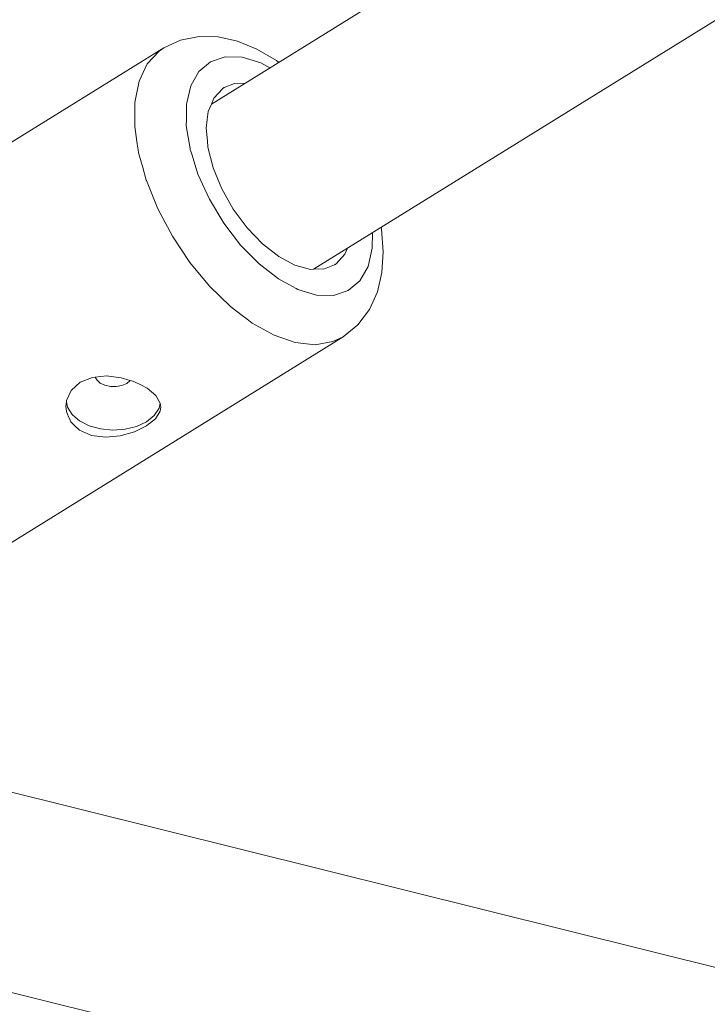
# Model space of a CAD drawing. Units: millimetres. Extents: x 280.6 to 321.4, y 165.1 to 224.1.
# Drawn here: x 302.4 to 302.7, y 177.9 to 178.3 of the extents above; entities that cross this region are included whole.
import ezdxf

# ---------------------------------------------------------------- set-up
doc = ezdxf.new("R2010")
doc.units = ezdxf.units.MM
doc.header["$MEASUREMENT"] = 0
doc.layers.add('Ebene 1', color=7, linetype='Continuous', lineweight=0)

# ---------------------------------------------------------------- blocks, each defined once
blk = doc.blocks.new('Block_1')
at = {"layer": 'Ebene 1', "color": 250, "lineweight": 9}
for p, q in [((304.4831, 179.45728), (302.49773, 178.22578)), ((302.53979, 178.15773), (304.53004, 179.39226)), ((302.47811, 178.24891), (302.30302, 178.14031)), ((302.50306, 178.23262), (302.50237, 178.23219)), ((302.37682, 178.02134), (302.55191, 178.12994)), ((304.49444, 177.42408), (302.3372, 177.96201)), ((302.28454, 177.89269), (304.47023, 177.34767))]:
    blk.add_line(p, q, dxfattribs=at)
for points in [[(302.52543, 178.24296), (302.52452, 178.24367), (302.51647, 178.24839), (302.50843, 178.25165), (302.50052, 178.25341), (302.49269, 178.25362), (302.48509, 178.25213), (302.47811, 178.24891)], [(302.55191, 178.12994), (302.54766, 178.12794), (302.5404, 178.12669), (302.53227, 178.12758), (302.52356, 178.13057), (302.51456, 178.13557), (302.5124, 178.13721), (302.50984, 178.13916), (302.50557, 178.14241), (302.4969, 178.15084), (302.48885, 178.16059), (302.48169, 178.17132), (302.47566, 178.18267), (302.47098, 178.19425), (302.47092, 178.19445), (302.46933, 178.20015), (302.46886, 178.20183), (302.46868, 178.20249), (302.46831, 178.2038), (302.46828, 178.20391), (302.46779, 178.20566), (302.46758, 178.20708), (302.46751, 178.20759), (302.46711, 178.21032), (302.46621, 178.21652), (302.46629, 178.22583), (302.4663, 178.22646), (302.46643, 178.22712), (302.46804, 178.23514), (302.47138, 178.24226), (302.47621, 178.24758), (302.47811, 178.24891)], [(302.564, 178.17275), (302.56395, 178.16649), (302.56221, 178.15894), (302.55887, 178.15301), (302.55408, 178.14896), (302.54805, 178.14697), (302.54105, 178.14713), (302.53338, 178.14943), (302.53269, 178.1498), (302.52966, 178.15144), (302.52537, 178.15376), (302.51738, 178.15995), (302.50976, 178.16771), (302.50283, 178.17672), (302.4969, 178.18657), (302.49223, 178.19683), (302.48978, 178.20466), (302.48939, 178.20591), (302.48903, 178.20706), (302.48896, 178.20747), (302.48743, 178.21682), (302.48745, 178.21941), (302.48748, 178.22296), (302.4875, 178.225), (302.48751, 178.22566), (302.48766, 178.22632), (302.48925, 178.23322), (302.49259, 178.23915), (302.49738, 178.24319), (302.5034, 178.24518), (302.51041, 178.24502), (302.51808, 178.24273), (302.5218, 178.24071)], [(302.55373, 178.16638), (302.55271, 178.1639), (302.54907, 178.15999), (302.54839, 178.15954), (302.54426, 178.15788), (302.53979, 178.15773), (302.53853, 178.15769), (302.53215, 178.15942), (302.52545, 178.163), (302.51876, 178.16823), (302.51243, 178.17485), (302.50676, 178.18255), (302.50204, 178.19092), (302.49851, 178.19955), (302.49634, 178.208), (302.49611, 178.21059), (302.49565, 178.21586), (302.49607, 178.21935), (302.49647, 178.22272), (302.49773, 178.22578), (302.49875, 178.22825), (302.50239, 178.23217), (302.50306, 178.23262), (302.50719, 178.23428), (302.51166, 178.23442)], [(302.46711, 178.21032), (302.46621, 178.21652), (302.46629, 178.22583), (302.4663, 178.22646), (302.46643, 178.22712)], [(302.46828, 178.20391), (302.46779, 178.20566), (302.46758, 178.20708)], [(302.55191, 178.12994), (302.558, 178.13487), (302.56276, 178.14119), (302.56605, 178.14848), (302.56791, 178.15641), (302.56848, 178.16498), (302.56777, 178.17425), (302.56762, 178.17499)], [(302.47132, 178.10876), (302.46871, 178.11011), (302.4664, 178.11131), (302.46544, 178.11161), (302.46435, 178.11195), (302.46431, 178.11196), (302.46063, 178.11311), (302.45457, 178.11384), (302.44998, 178.11337), (302.44876, 178.11324), (302.44377, 178.11122), (302.44011, 178.10789), (302.43817, 178.10367), (302.43811, 178.10314), (302.43789, 178.10132), (302.4381, 178.09913), (302.4387, 178.09771), (302.43885, 178.09737), (302.43961, 178.09559), (302.43991, 178.09488), (302.44157, 178.09328), (302.44345, 178.09147)], [(302.44998, 178.11337), (302.45056, 178.11218), (302.45197, 178.11091), (302.45391, 178.10998), (302.45621, 178.10947), (302.45863, 178.10944), (302.46095, 178.10989), (302.46293, 178.11078), (302.46431, 178.11196)], [(302.44998, 178.11337), (302.45056, 178.11218), (302.45197, 178.11091), (302.45391, 178.10998), (302.45621, 178.10947), (302.45863, 178.10944), (302.46095, 178.10989), (302.46293, 178.11078), (302.46431, 178.11196)], [(302.44345, 178.09147), (302.44837, 178.08931), (302.45415, 178.08857), (302.46023, 178.08916), (302.46605, 178.09083), (302.47104, 178.09327), (302.47204, 178.09407), (302.47224, 178.09423), (302.47469, 178.09618), (302.47662, 178.09933), (302.47689, 178.10099), (302.47668, 178.10255), (302.47666, 178.10259), (302.47487, 178.10574), (302.47132, 178.10876)], [(302.43811, 178.10314), (302.43853, 178.10096), (302.44043, 178.09793), (302.44167, 178.09687), (302.44348, 178.09532), (302.44424, 178.09493), (302.44749, 178.09329), (302.45217, 178.09199), (302.45721, 178.0915), (302.46226, 178.09187), (302.46699, 178.09306), (302.47106, 178.09499), (302.4742, 178.09753), (302.4762, 178.10051), (302.47665, 178.10256)]]:
    blk.add_lwpolyline(points, dxfattribs=at)

msp = doc.modelspace()

# ---------------------------------------------------------------- block references
at = {"layer": 'Ebene 1'}
msp.add_blockref('Block_1', (0, 0), dxfattribs=at)

doc.saveas('drawing.dxf')
